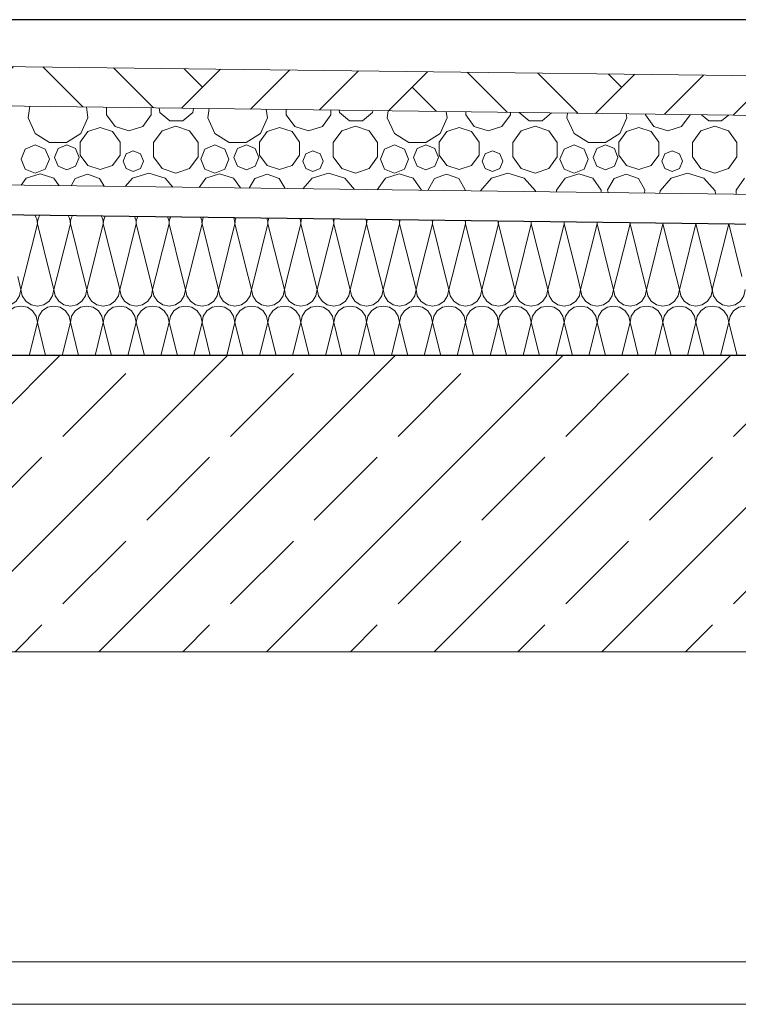
# Model space of a CAD drawing. Extents: x 0 to 97.5, y 0 to 44.5.
# Drawn here: x 50.6 to 51.3, y 36.1 to 37.1 of the extents above; entities that cross this region are included whole.
import ezdxf
from ezdxf.xclip import XClip

# ---------------------------------------------------------------- set-up
doc = ezdxf.new("R2010")
doc.units = 0
doc.header["$MEASUREMENT"] = 0
doc.header["$XCLIPFRAME"] = 0
for name, color, linetype in [('10 Fassade', 7, 'Continuous'), ('Neubau_20 Decke', 7, 'Continuous'), ('Neubau_20 Decke abgehängt', 7, 'Continuous'), ('Neubau_30 Dachdämmung', 7, 'Continuous')]:
    doc.layers.add(name, color=color, linetype=linetype)

# ---------------------------------------------------------------- blocks, each defined once
blk = doc.blocks.new('*X46')
at = {"layer": 'Neubau_30 Dachdämmung', "color": 7, "linetype": 'Continuous', "lineweight": 13, "ltscale": 20}
for p, q in [((50.58611, 36.85818), (50.59945, 36.91153)), ((50.61279, 36.85818), (50.59945, 36.91153)), ((50.61945, 36.85818), (50.63278, 36.91153)), ((50.64612, 36.85818), (50.63278, 36.91153)), ((50.65278, 36.85818), (50.66612, 36.91153)), ((50.67946, 36.85818), (50.66612, 36.91153)), ((50.68611, 36.85818), (50.69945, 36.91153)), ((50.71279, 36.85818), (50.69945, 36.91153)), ((50.71945, 36.85818), (50.73278, 36.91153)), ((50.74612, 36.85818), (50.73278, 36.91153)), ((50.75278, 36.85818), (50.76612, 36.91153)), ((50.77946, 36.85818), (50.76612, 36.91153)), ((50.78611, 36.85818), (50.79945, 36.91153)), ((50.81279, 36.85818), (50.79945, 36.91153)), ((50.81945, 36.85818), (50.83278, 36.91153)), ((50.84612, 36.85818), (50.83278, 36.91153)), ((50.85278, 36.85818), (50.86612, 36.91153)), ((50.87946, 36.85818), (50.86612, 36.91153)), ((50.88611, 36.85818), (50.89945, 36.91153)), ((50.91279, 36.85818), (50.89945, 36.91153)), ((50.91945, 36.85818), (50.93278, 36.91153)), ((50.94612, 36.85818), (50.93278, 36.91153)), ((50.95278, 36.85818), (50.96612, 36.91153)), ((50.97946, 36.85818), (50.96612, 36.91153)), ((50.98611, 36.85818), (50.99945, 36.91153)), ((51.01279, 36.85818), (50.99945, 36.91153)), ((51.01945, 36.85818), (51.03278, 36.91153)), ((51.04612, 36.85818), (51.03278, 36.91153)), ((51.05278, 36.85818), (51.06612, 36.91153)), ((51.07946, 36.85818), (51.06612, 36.91153)), ((51.08611, 36.85818), (51.09945, 36.91153)), ((51.11279, 36.85818), (51.09945, 36.91153)), ((51.11945, 36.85818), (51.13278, 36.91153)), ((51.14612, 36.85818), (51.13278, 36.91153)), ((51.15278, 36.85818), (51.16612, 36.91153)), ((51.17946, 36.85818), (51.16612, 36.91153)), ((51.18611, 36.85818), (51.19945, 36.91153)), ((51.21279, 36.85818), (51.19945, 36.91153)), ((51.21945, 36.85818), (51.23278, 36.91153)), ((51.24612, 36.85818), (51.23278, 36.91153)), ((51.25278, 36.85818), (51.26612, 36.91153)), ((51.27946, 36.85818), (51.26612, 36.91153)), ((51.28611, 36.85818), (51.29944, 36.9115)), ((51.31279, 36.85818), (51.29946, 36.9115))]:
    blk.add_line(p, q, dxfattribs=at)
for centre, start, end in [((50.58278, 36.91153), 0, 32.05395), ((50.61612, 36.91153), 148.20407, 180), ((50.61612, 36.91153), 0, 30.34822), ((50.64945, 36.91153), 149.87973, 180), ((50.64945, 36.91153), 0, 28.67256), ((50.68278, 36.91153), 151.52821, 180), ((50.68278, 36.91153), 0, 27.02408), ((50.71612, 36.91153), 153.1521, 180), ((50.71612, 36.91153), 0, 25.40018), ((50.74945, 36.91153), 154.75372, 180), ((50.74945, 36.91153), 0, 23.79856), ((50.78278, 36.91153), 156.33517, 180), ((50.78278, 36.91153), 0, 22.21712), ((50.81612, 36.91153), 157.89835, 180), ((50.81612, 36.91153), 0, 20.65394), ((50.84945, 36.91153), 159.445, 180), ((50.84945, 36.91153), 0, 19.10728), ((50.88278, 36.91153), 160.97674, 180), ((50.88278, 36.91153), 0, 17.57555), ((50.91612, 36.91153), 162.49505, 180), ((50.91612, 36.91153), 0, 16.05724), ((50.94945, 36.91153), 164.00132, 180), ((50.94945, 36.91153), 0, 14.55097), ((50.98278, 36.91153), 165.49685, 180), ((50.98278, 36.91153), 0, 13.05544), ((51.01612, 36.91153), 166.98286, 180), ((51.01612, 36.91153), 0, 11.56943), ((51.04945, 36.91153), 168.46052, 180), ((51.04945, 36.91153), 0, 10.09177), ((51.08278, 36.91153), 169.93093, 180), ((51.08278, 36.91153), 0, 8.62136), ((51.11612, 36.91153), 171.39516, 180), ((51.11612, 36.91153), 0, 7.15713), ((51.14945, 36.91153), 172.85422, 180), ((51.14945, 36.91153), 0, 5.69807), ((51.18278, 36.91153), 174.30911, 180), ((51.18278, 36.91153), 0, 4.24317), ((51.21612, 36.91153), 175.7608, 180), ((51.21612, 36.91153), 0, 2.79149), ((51.24945, 36.91153), 177.21023, 180), ((51.24945, 36.91153), 0, 1.34206), ((51.28278, 36.91153), 178.65834, 180)]:
    blk.add_arc(centre, 0.01667, start, end, dxfattribs=at)
blk = doc.blocks.new('*X88')
at = {"layer": 'Neubau_30 Dachdämmung', "color": 7, "linetype": 'Continuous', "lineweight": 13, "ltscale": 20}
for p, q in [((50.58278, 36.84487), (50.57946, 36.85818)), ((50.58278, 36.84487), (50.58611, 36.85818)), ((50.61612, 36.84487), (50.61279, 36.85818)), ((50.61612, 36.84487), (50.61945, 36.85818)), ((50.64945, 36.84487), (50.64612, 36.85818)), ((50.64945, 36.84487), (50.65278, 36.85818)), ((50.68278, 36.84487), (50.67946, 36.85818)), ((50.68278, 36.84487), (50.68611, 36.85818)), ((50.71612, 36.84487), (50.71279, 36.85818)), ((50.71612, 36.84487), (50.71945, 36.85818)), ((50.74945, 36.84487), (50.74612, 36.85818)), ((50.74945, 36.84487), (50.75278, 36.85818)), ((50.78278, 36.84487), (50.77946, 36.85818)), ((50.78278, 36.84487), (50.78611, 36.85818)), ((50.81612, 36.84487), (50.81279, 36.85818)), ((50.81612, 36.84487), (50.81945, 36.85818)), ((50.84945, 36.84487), (50.84612, 36.85818)), ((50.84945, 36.84487), (50.85278, 36.85818)), ((50.88278, 36.84487), (50.87946, 36.85818)), ((50.88278, 36.84487), (50.88611, 36.85818)), ((50.91612, 36.84487), (50.91279, 36.85818)), ((50.91612, 36.84487), (50.91945, 36.85818)), ((50.94945, 36.84487), (50.94612, 36.85818)), ((50.94945, 36.84487), (50.95278, 36.85818)), ((50.98278, 36.84487), (50.97946, 36.85818)), ((50.98278, 36.84487), (50.98611, 36.85818)), ((51.01612, 36.84487), (51.01279, 36.85818)), ((51.01612, 36.84487), (51.01945, 36.85818)), ((51.04945, 36.84487), (51.04612, 36.85818)), ((51.04945, 36.84487), (51.05278, 36.85818)), ((51.08278, 36.84487), (51.07946, 36.85818)), ((51.08278, 36.84487), (51.08611, 36.85818)), ((51.11612, 36.84487), (51.11279, 36.85818)), ((51.11612, 36.84487), (51.11945, 36.85818)), ((51.14945, 36.84487), (51.14612, 36.85818)), ((51.14945, 36.84487), (51.15278, 36.85818)), ((51.18278, 36.84487), (51.17946, 36.85818)), ((51.18278, 36.84487), (51.18611, 36.85818)), ((51.21612, 36.84487), (51.21279, 36.85818)), ((51.21612, 36.84487), (51.21945, 36.85818)), ((51.24945, 36.84487), (51.24612, 36.85818)), ((51.24945, 36.84487), (51.25278, 36.85818)), ((51.28278, 36.84487), (51.27946, 36.85818)), ((51.28278, 36.84487), (51.28611, 36.85818)), ((50.59112, 36.77819), (50.59945, 36.81153)), ((50.60779, 36.77819), (50.59945, 36.81153)), ((50.62445, 36.77819), (50.63278, 36.81153)), ((50.64112, 36.77819), (50.63278, 36.81153)), ((50.65778, 36.77819), (50.66612, 36.81153)), ((50.67445, 36.77819), (50.66612, 36.81153)), ((50.69112, 36.77819), (50.69945, 36.81153)), ((50.70779, 36.77819), (50.69945, 36.81153)), ((50.72445, 36.77819), (50.73278, 36.81153)), ((50.74112, 36.77819), (50.73278, 36.81153)), ((50.75778, 36.77819), (50.76612, 36.81153)), ((50.77445, 36.77819), (50.76612, 36.81153)), ((50.79112, 36.77819), (50.79945, 36.81153)), ((50.80779, 36.77819), (50.79945, 36.81153)), ((50.82445, 36.77819), (50.83278, 36.81153)), ((50.84112, 36.77819), (50.83278, 36.81153)), ((50.85778, 36.77819), (50.86612, 36.81153)), ((50.87445, 36.77819), (50.86612, 36.81153)), ((50.89112, 36.77819), (50.89945, 36.81153)), ((50.90779, 36.77819), (50.89945, 36.81153)), ((50.92445, 36.77819), (50.93278, 36.81153)), ((50.94112, 36.77819), (50.93278, 36.81153)), ((50.95778, 36.77819), (50.96612, 36.81153)), ((50.97445, 36.77819), (50.96612, 36.81153)), ((50.99112, 36.77819), (50.99945, 36.81153)), ((51.00779, 36.77819), (50.99945, 36.81153)), ((51.02445, 36.77819), (51.03278, 36.81153)), ((51.04112, 36.77819), (51.03278, 36.81153)), ((51.05778, 36.77819), (51.06612, 36.81153)), ((51.07445, 36.77819), (51.06612, 36.81153)), ((51.09112, 36.77819), (51.09945, 36.81153)), ((51.10779, 36.77819), (51.09945, 36.81153)), ((51.12445, 36.77819), (51.13278, 36.81153)), ((51.14112, 36.77819), (51.13278, 36.81153)), ((51.15778, 36.77819), (51.16612, 36.81153)), ((51.17445, 36.77819), (51.16612, 36.81153)), ((51.19112, 36.77819), (51.19945, 36.81153)), ((51.20779, 36.77819), (51.19945, 36.81153)), ((51.22445, 36.77819), (51.23278, 36.81153)), ((51.24112, 36.77819), (51.23278, 36.81153)), ((51.25778, 36.77819), (51.26612, 36.81153)), ((51.27445, 36.77819), (51.26612, 36.81153)), ((51.29112, 36.77819), (51.29945, 36.81153)), ((51.30779, 36.77819), (51.29945, 36.81153))]:
    blk.add_line(p, q, dxfattribs=at)
for centre, start, end in [((50.56612, 36.84487), 270, 0), ((50.59945, 36.84487), 180, 270), ((50.59945, 36.84487), 270, 0), ((50.63278, 36.84487), 180, 270), ((50.63278, 36.84487), 270, 0), ((50.66612, 36.84487), 180, 270), ((50.66612, 36.84487), 270, 0), ((50.69945, 36.84487), 180, 270), ((50.69945, 36.84487), 270, 0), ((50.73278, 36.84487), 180, 270), ((50.73278, 36.84487), 270, 0), ((50.76612, 36.84487), 180, 270), ((50.76612, 36.84487), 270, 0), ((50.79945, 36.84487), 180, 270), ((50.79945, 36.84487), 270, 0), ((50.83278, 36.84487), 180, 270), ((50.83278, 36.84487), 270, 0), ((50.86612, 36.84487), 180, 270), ((50.86612, 36.84487), 270, 0), ((50.89945, 36.84487), 180, 270), ((50.89945, 36.84487), 270, 0), ((50.93278, 36.84487), 180, 270), ((50.93278, 36.84487), 270, 0), ((50.96612, 36.84487), 180, 270), ((50.96612, 36.84487), 270, 0), ((50.99945, 36.84487), 180, 270), ((50.99945, 36.84487), 270, 0), ((51.03278, 36.84487), 180, 270), ((51.03278, 36.84487), 270, 0), ((51.06612, 36.84487), 180, 270), ((51.06612, 36.84487), 270, 0), ((51.09945, 36.84487), 180, 270), ((51.09945, 36.84487), 270, 0), ((51.13278, 36.84487), 180, 270), ((51.13278, 36.84487), 270, 0), ((51.16612, 36.84487), 180, 270), ((51.16612, 36.84487), 270, 0), ((51.19945, 36.84487), 180, 270), ((51.19945, 36.84487), 270, 0), ((51.23278, 36.84487), 180, 270), ((51.23278, 36.84487), 270, 0), ((51.26612, 36.84487), 180, 270), ((51.26612, 36.84487), 270, 0), ((51.29945, 36.84487), 180, 270), ((51.29945, 36.84487), 270, 0), ((50.58278, 36.81153), 90, 180), ((50.58278, 36.81153), 0, 90), ((50.61612, 36.81153), 90, 180), ((50.61612, 36.81153), 0, 90), ((50.64945, 36.81153), 90, 180), ((50.64945, 36.81153), 0, 90), ((50.68278, 36.81153), 90, 180), ((50.68278, 36.81153), 0, 90), ((50.71612, 36.81153), 90, 180), ((50.71612, 36.81153), 0, 90), ((50.74945, 36.81153), 90, 180), ((50.74945, 36.81153), 0, 90), ((50.78278, 36.81153), 90, 180), ((50.78278, 36.81153), 0, 90), ((50.81612, 36.81153), 90, 180), ((50.81612, 36.81153), 0, 90), ((50.84945, 36.81153), 90, 180), ((50.84945, 36.81153), 0, 90), ((50.88278, 36.81153), 90, 180), ((50.88278, 36.81153), 0, 90), ((50.91612, 36.81153), 90, 180), ((50.91612, 36.81153), 0, 90), ((50.94945, 36.81153), 90, 180), ((50.94945, 36.81153), 0, 90), ((50.98278, 36.81153), 90, 180), ((50.98278, 36.81153), 0, 90), ((51.01612, 36.81153), 90, 180), ((51.01612, 36.81153), 0, 90), ((51.04945, 36.81153), 90, 180), ((51.04945, 36.81153), 0, 90), ((51.08278, 36.81153), 90, 180), ((51.08278, 36.81153), 0, 90), ((51.11612, 36.81153), 90, 180), ((51.11612, 36.81153), 0, 90), ((51.14945, 36.81153), 90, 180), ((51.14945, 36.81153), 0, 90), ((51.18278, 36.81153), 90, 180), ((51.18278, 36.81153), 0, 90), ((51.21612, 36.81153), 90, 180), ((51.21612, 36.81153), 0, 90), ((51.24945, 36.81153), 90, 180), ((51.24945, 36.81153), 0, 90), ((51.28278, 36.81153), 90, 180), ((51.28278, 36.81153), 0, 90), ((51.31612, 36.81153), 90, 180)]:
    blk.add_arc(centre, 0.01667, start, end, dxfattribs=at)
blk = doc.blocks.new('*X91')
at = {"layer": 'Neubau_30 Dachdämmung', "color": 9, "linetype": 'Continuous', "lineweight": 18, "ltscale": 20, "true_color": 0xc3c3c3}
for p, q in [((50.59169, 37.03046), (50.59, 37.01869)), ((50.65059, 37.01869), (50.649, 37.02974)), ((50.66939, 37.02948), (50.66939, 37.02191)), ((50.71477, 37.02191), (50.71477, 37.02891)), ((50.72266, 37.02881), (50.72349, 37.0241)), ((50.75671, 37.0241), (50.75746, 37.02837)), ((50.77322, 37.02817), (50.77186, 37.01869)), ((50.83245, 37.01869), (50.83119, 37.02744)), ((50.85125, 37.02719), (50.85125, 37.02191)), ((50.89662, 37.02191), (50.89662, 37.02661)), ((50.90492, 37.02651), (50.90534, 37.0241)), ((50.93856, 37.0241), (50.93891, 37.02608)), ((50.59, 37.01869), (50.59717, 37.00301)), ((50.64343, 37.00301), (50.65059, 37.01869)), ((50.66939, 37.02191), (50.67806, 37.00998)), ((50.7061, 37.00998), (50.71477, 37.02191)), ((50.72349, 37.0241), (50.73354, 37.01567)), ((50.74666, 37.01567), (50.75671, 37.0241)), ((50.77186, 37.01869), (50.77902, 37.00301)), ((50.82528, 37.00301), (50.83245, 37.01869)), ((50.85125, 37.02191), (50.85991, 37.00998)), ((50.88795, 37.00998), (50.89662, 37.02191)), ((50.90534, 37.0241), (50.91539, 37.01567)), ((50.92851, 37.01567), (50.93856, 37.0241)), ((50.95474, 37.02588), (50.95371, 37.01869)), ((50.95371, 37.01869), (50.96087, 37.00301)), ((51.00714, 37.00301), (51.0143, 37.01869)), ((51.0143, 37.01869), (51.01337, 37.02514)), ((51.0331, 37.02489), (51.0331, 37.02191)), ((51.0331, 37.02191), (51.04177, 37.00998)), ((51.06981, 37.00998), (51.07847, 37.02191)), ((51.07847, 37.02191), (51.07847, 37.02431)), ((51.0872, 37.0241), (51.09725, 37.01567)), ((51.11036, 37.01567), (51.12004, 37.02379)), ((51.13627, 37.02358), (51.13556, 37.01869)), ((51.13556, 37.01869), (51.14273, 37.00301)), ((51.18899, 37.00301), (51.19615, 37.01869)), ((51.19615, 37.01869), (51.19556, 37.02284)), ((51.21496, 37.02259), (51.21496, 37.02191)), ((51.21496, 37.02191), (51.22362, 37.00998)), ((51.25166, 37.00998), (51.26033, 37.02191)), ((51.2717, 37.02187), (51.2791, 37.01567)), ((51.29222, 37.01567), (51.2992, 37.02153)), ((50.66285, 37.00887), (50.65034, 37.0048)), ((50.67535, 37.0048), (50.66285, 37.00887)), ((50.67806, 37.00998), (50.69208, 37.00543)), ((50.69208, 37.00543), (50.7061, 37.00998)), ((50.73959, 37.01016), (50.72568, 37.00564)), ((50.73354, 37.01567), (50.74666, 37.01567)), ((50.75349, 37.00564), (50.73959, 37.01016)), ((50.8447, 37.00887), (50.8322, 37.0048)), ((50.85721, 37.0048), (50.8447, 37.00887)), ((50.85991, 37.00998), (50.87393, 37.00543)), ((50.87393, 37.00543), (50.88795, 37.00998)), ((50.92144, 37.01016), (50.90754, 37.00564)), ((50.91539, 37.01567), (50.92851, 37.01567)), ((50.93534, 37.00564), (50.92144, 37.01016)), ((51.02656, 37.00887), (51.01405, 37.0048)), ((51.03906, 37.0048), (51.02656, 37.00887)), ((51.04177, 37.00998), (51.05579, 37.00543)), ((51.05579, 37.00543), (51.06981, 37.00998)), ((51.10329, 37.01016), (51.08939, 37.00564)), ((51.09725, 37.01567), (51.11036, 37.01567)), ((51.1172, 37.00564), (51.10329, 37.01016)), ((51.20841, 37.00887), (51.1959, 37.0048)), ((51.22092, 37.0048), (51.20841, 37.00887)), ((51.22362, 37.00998), (51.23764, 37.00543)), ((51.23764, 37.00543), (51.25166, 37.00998)), ((51.28515, 37.01016), (51.27124, 37.00564)), ((51.2791, 37.01567), (51.29222, 37.01567)), ((51.29905, 37.00564), (51.28515, 37.01016)), ((50.59717, 37.00301), (50.61167, 36.99368)), ((50.62892, 36.99368), (50.64343, 37.00301)), ((50.65034, 37.0048), (50.64261, 36.99417)), ((50.68308, 36.99417), (50.67535, 37.0048)), ((50.72568, 37.00564), (50.71709, 36.99382)), ((50.76208, 36.99382), (50.75349, 37.00564)), ((50.77902, 37.00301), (50.79353, 36.99368)), ((50.81077, 36.99368), (50.82528, 37.00301)), ((50.8322, 37.0048), (50.82447, 36.99417)), ((50.86494, 36.99417), (50.85721, 37.0048)), ((50.90754, 37.00564), (50.89894, 36.99382)), ((50.94394, 36.99382), (50.93534, 37.00564)), ((50.96087, 37.00301), (50.97538, 36.99368)), ((50.99263, 36.99368), (51.00714, 37.00301)), ((51.01405, 37.0048), (51.00632, 36.99417)), ((51.04679, 36.99417), (51.03906, 37.0048)), ((51.08939, 37.00564), (51.0808, 36.99382)), ((51.12579, 36.99382), (51.1172, 37.00564)), ((51.14273, 37.00301), (51.15724, 36.99368)), ((51.17448, 36.99368), (51.18899, 37.00301)), ((51.1959, 37.0048), (51.18818, 36.99417)), ((51.22864, 36.99417), (51.22092, 37.0048)), ((51.27124, 37.00564), (51.26265, 36.99382)), ((51.30765, 36.99382), (51.29905, 37.00564)), ((50.58714, 36.98706), (50.58295, 36.97695)), ((50.59725, 36.99125), (50.58714, 36.98706)), ((50.60736, 36.98706), (50.59725, 36.99125)), ((50.61154, 36.97695), (50.60736, 36.98706)), ((50.61167, 36.99368), (50.62892, 36.99368)), ((50.6203, 36.98759), (50.61663, 36.97873)), ((50.62916, 36.99126), (50.6203, 36.98759)), ((50.63803, 36.98759), (50.62916, 36.99126)), ((50.6417, 36.97873), (50.63803, 36.98759)), ((50.64261, 36.99417), (50.64261, 36.98102)), ((50.68308, 36.98102), (50.68308, 36.99417)), ((50.71709, 36.99382), (50.71709, 36.9792)), ((50.76208, 36.9792), (50.76208, 36.99382)), ((50.76899, 36.98706), (50.76481, 36.97695)), ((50.7791, 36.99125), (50.76899, 36.98706)), ((50.78921, 36.98706), (50.7791, 36.99125)), ((50.7934, 36.97695), (50.78921, 36.98706)), ((50.79353, 36.99368), (50.81077, 36.99368)), ((50.80215, 36.98759), (50.79848, 36.97873)), ((50.81102, 36.99126), (50.80215, 36.98759)), ((50.81988, 36.98759), (50.81102, 36.99126)), ((50.82355, 36.97873), (50.81988, 36.98759)), ((50.82447, 36.99417), (50.82447, 36.98102)), ((50.86494, 36.98102), (50.86494, 36.99417)), ((50.89894, 36.99382), (50.89894, 36.9792)), ((50.94394, 36.9792), (50.94394, 36.99382)), ((50.95085, 36.98706), (50.94666, 36.97695)), ((50.96096, 36.99125), (50.95085, 36.98706)), ((50.97106, 36.98706), (50.96096, 36.99125)), ((50.97525, 36.97695), (50.97106, 36.98706)), ((50.97538, 36.99368), (50.99263, 36.99368)), ((50.984, 36.98759), (50.98033, 36.97873)), ((50.99287, 36.99126), (50.984, 36.98759)), ((51.00173, 36.98759), (50.99287, 36.99126)), ((51.00541, 36.97873), (51.00173, 36.98759)), ((51.00632, 36.99417), (51.00632, 36.98102)), ((51.04679, 36.98102), (51.04679, 36.99417)), ((51.0808, 36.99382), (51.0808, 36.9792)), ((51.12579, 36.9792), (51.12579, 36.99382)), ((51.1327, 36.98706), (51.12852, 36.97695)), ((51.14281, 36.99125), (51.1327, 36.98706)), ((51.15292, 36.98706), (51.14281, 36.99125)), ((51.1571, 36.97695), (51.15292, 36.98706)), ((51.15724, 36.99368), (51.17448, 36.99368)), ((51.16586, 36.98759), (51.16219, 36.97873)), ((51.17472, 36.99126), (51.16586, 36.98759)), ((51.18359, 36.98759), (51.17472, 36.99126)), ((51.18726, 36.97873), (51.18359, 36.98759)), ((51.18818, 36.99417), (51.18818, 36.98102)), ((51.22864, 36.98102), (51.22864, 36.99417)), ((51.26265, 36.99382), (51.26265, 36.9792)), ((51.30765, 36.9792), (51.30765, 36.99382)), ((50.58295, 36.97695), (50.58714, 36.96685)), ((50.60736, 36.96685), (50.61154, 36.97695)), ((50.61663, 36.97873), (50.6203, 36.96986)), ((50.63803, 36.96986), (50.6417, 36.97873)), ((50.64261, 36.98102), (50.65034, 36.97038)), ((50.67535, 36.97038), (50.68308, 36.98102)), ((50.68923, 36.98219), (50.6862, 36.97488)), ((50.69654, 36.98522), (50.68923, 36.98219)), ((50.70385, 36.98219), (50.69654, 36.98522)), ((50.70687, 36.97488), (50.70385, 36.98219)), ((50.71709, 36.9792), (50.72568, 36.96737)), ((50.75349, 36.96737), (50.76208, 36.9792)), ((50.76481, 36.97695), (50.76899, 36.96685)), ((50.78921, 36.96685), (50.7934, 36.97695)), ((50.79848, 36.97873), (50.80215, 36.96986)), ((50.81988, 36.96986), (50.82355, 36.97873)), ((50.82447, 36.98102), (50.8322, 36.97038)), ((50.85721, 36.97038), (50.86494, 36.98102)), ((50.87108, 36.98219), (50.86805, 36.97488)), ((50.87839, 36.98522), (50.87108, 36.98219)), ((50.8857, 36.98219), (50.87839, 36.98522)), ((50.88873, 36.97488), (50.8857, 36.98219)), ((50.89894, 36.9792), (50.90754, 36.96737)), ((50.93534, 36.96737), (50.94394, 36.9792)), ((50.94666, 36.97695), (50.95085, 36.96685)), ((50.97106, 36.96685), (50.97525, 36.97695)), ((50.98033, 36.97873), (50.984, 36.96986)), ((51.00173, 36.96986), (51.00541, 36.97873)), ((51.00632, 36.98102), (51.01405, 36.97038)), ((51.03906, 36.97038), (51.04679, 36.98102)), ((51.05293, 36.98219), (51.0499, 36.97488)), ((51.06024, 36.98522), (51.05293, 36.98219)), ((51.06755, 36.98219), (51.06024, 36.98522)), ((51.07058, 36.97488), (51.06755, 36.98219)), ((51.0808, 36.9792), (51.08939, 36.96737)), ((51.1172, 36.96737), (51.12579, 36.9792)), ((51.12852, 36.97695), (51.1327, 36.96685)), ((51.15292, 36.96685), (51.1571, 36.97695)), ((51.16219, 36.97873), (51.16586, 36.96986)), ((51.18359, 36.96986), (51.18726, 36.97873)), ((51.18818, 36.98102), (51.1959, 36.97038)), ((51.22092, 36.97038), (51.22864, 36.98102)), ((51.23479, 36.98219), (51.23176, 36.97488)), ((51.2421, 36.98522), (51.23479, 36.98219)), ((51.24941, 36.98219), (51.2421, 36.98522)), ((51.25244, 36.97488), (51.24941, 36.98219)), ((51.26265, 36.9792), (51.27124, 36.96737)), ((51.29905, 36.96737), (51.30765, 36.9792)), ((50.58714, 36.96685), (50.59725, 36.96266)), ((50.59725, 36.96266), (50.60736, 36.96685)), ((50.6203, 36.96986), (50.62916, 36.96619)), ((50.62916, 36.96619), (50.63803, 36.96986)), ((50.65034, 36.97038), (50.66285, 36.96631)), ((50.66285, 36.96631), (50.67535, 36.97038)), ((50.6862, 36.97488), (50.68923, 36.96757)), ((50.68923, 36.96757), (50.69654, 36.96454)), ((50.69654, 36.96454), (50.70385, 36.96757)), ((50.70385, 36.96757), (50.70687, 36.97488)), ((50.72568, 36.96737), (50.73959, 36.96285)), ((50.73959, 36.96285), (50.75349, 36.96737)), ((50.76899, 36.96685), (50.7791, 36.96266)), ((50.7791, 36.96266), (50.78921, 36.96685)), ((50.80215, 36.96986), (50.81102, 36.96619)), ((50.81102, 36.96619), (50.81988, 36.96986)), ((50.8322, 36.97038), (50.8447, 36.96631)), ((50.8447, 36.96631), (50.85721, 36.97038)), ((50.86805, 36.97488), (50.87108, 36.96757)), ((50.87108, 36.96757), (50.87839, 36.96454)), ((50.87839, 36.96454), (50.8857, 36.96757)), ((50.8857, 36.96757), (50.88873, 36.97488)), ((50.90754, 36.96737), (50.92144, 36.96285)), ((50.92144, 36.96285), (50.93534, 36.96737)), ((50.95085, 36.96685), (50.96096, 36.96266)), ((50.96096, 36.96266), (50.97106, 36.96685)), ((50.984, 36.96986), (50.99287, 36.96619)), ((50.99287, 36.96619), (51.00173, 36.96986)), ((51.01405, 36.97038), (51.02656, 36.96631)), ((51.02656, 36.96631), (51.03906, 36.97038)), ((51.0499, 36.97488), (51.05293, 36.96757)), ((51.05293, 36.96757), (51.06024, 36.96454)), ((51.06024, 36.96454), (51.06755, 36.96757)), ((51.06755, 36.96757), (51.07058, 36.97488)), ((51.08939, 36.96737), (51.10329, 36.96285)), ((51.10329, 36.96285), (51.1172, 36.96737)), ((51.1327, 36.96685), (51.14281, 36.96266)), ((51.14281, 36.96266), (51.15292, 36.96685)), ((51.16586, 36.96986), (51.17472, 36.96619)), ((51.17472, 36.96619), (51.18359, 36.96986)), ((51.1959, 36.97038), (51.20841, 36.96631)), ((51.20841, 36.96631), (51.22092, 36.97038)), ((51.23176, 36.97488), (51.23479, 36.96757)), ((51.23479, 36.96757), (51.2421, 36.96454)), ((51.2421, 36.96454), (51.24941, 36.96757)), ((51.24941, 36.96757), (51.25244, 36.97488)), ((51.27124, 36.96737), (51.28515, 36.96285)), ((51.28515, 36.96285), (51.29905, 36.96737)), ((50.58806, 36.95758), (50.58296, 36.95056)), ((50.60208, 36.96213), (50.58806, 36.95758)), ((50.6161, 36.95758), (50.60208, 36.96213)), ((50.62155, 36.95007), (50.6161, 36.95758)), ((50.63777, 36.95738), (50.63346, 36.94992)), ((50.6501, 36.96187), (50.63777, 36.95738)), ((50.66242, 36.95738), (50.6501, 36.96187)), ((50.66698, 36.9495), (50.66242, 36.95738)), ((50.6956, 36.9578), (50.68818, 36.94923)), ((50.71215, 36.96266), (50.6956, 36.9578)), ((50.7287, 36.9578), (50.71215, 36.96266)), ((50.73665, 36.94862), (50.7287, 36.9578)), ((50.76991, 36.95758), (50.76316, 36.94828)), ((50.78393, 36.96213), (50.76991, 36.95758)), ((50.79795, 36.95758), (50.78393, 36.96213)), ((50.80509, 36.94775), (50.79795, 36.95758)), ((50.81962, 36.95738), (50.814, 36.94764)), ((50.83195, 36.96187), (50.81962, 36.95738)), ((50.84428, 36.95738), (50.83195, 36.96187)), ((50.85017, 36.94718), (50.84428, 36.95738)), ((50.87746, 36.9578), (50.86806, 36.94696)), ((50.894, 36.96266), (50.87746, 36.9578)), ((50.91055, 36.9578), (50.894, 36.96266)), ((50.92052, 36.94629), (50.91055, 36.9578)), ((50.95177, 36.95758), (50.94336, 36.94601)), ((50.96579, 36.96213), (50.95177, 36.95758)), ((50.97981, 36.95758), (50.96579, 36.96213)), ((50.98847, 36.94565), (50.97981, 36.95758)), ((51.00148, 36.95738), (50.99492, 36.94602)), ((51.0138, 36.96187), (51.00148, 36.95738)), ((51.02613, 36.95738), (51.0138, 36.96187)), ((51.03269, 36.94602), (51.02613, 36.95738)), ((51.05931, 36.9578), (51.04802, 36.94477)), ((51.07586, 36.96266), (51.05931, 36.9578)), ((51.09241, 36.9578), (51.07586, 36.96266)), ((51.1037, 36.94477), (51.09241, 36.9578)), ((51.13362, 36.95758), (51.12496, 36.94565)), ((51.14764, 36.96213), (51.13362, 36.95758)), ((51.16166, 36.95758), (51.14764, 36.96213)), ((51.17033, 36.94565), (51.16166, 36.95758)), ((51.18333, 36.95738), (51.17677, 36.94602)), ((51.19566, 36.96187), (51.18333, 36.95738)), ((51.20799, 36.95738), (51.19566, 36.96187)), ((51.21454, 36.94602), (51.20799, 36.95738)), ((51.24117, 36.9578), (51.22987, 36.94477)), ((51.25771, 36.96266), (51.24117, 36.9578)), ((51.27426, 36.9578), (51.25771, 36.96266)), ((51.28555, 36.94477), (51.27426, 36.9578)), ((51.31547, 36.95758), (51.30681, 36.94565)), ((50.99492, 36.94602), (50.99504, 36.94535)), ((51.03249, 36.94488), (51.03269, 36.94602)), ((51.10381, 36.94398), (51.1037, 36.94477)), ((51.12496, 36.94565), (51.12496, 36.94371)), ((51.17033, 36.94314), (51.17033, 36.94565)), ((51.17677, 36.94602), (51.1773, 36.94305)), ((51.21394, 36.94259), (51.21454, 36.94602)), ((51.22987, 36.94477), (51.22953, 36.94239)), ((51.286, 36.94168), (51.28555, 36.94477)), ((51.30681, 36.94565), (51.30681, 36.94141))]:
    blk.add_line(p, q, dxfattribs=at)
blk = doc.blocks.new('Zeichnung_4_1', base_point=(111.08278, 11.0282))
at = {"layer": 'Neubau_20 Decke', "linetype": 'Continuous', "lineweight": 0, "true_color": 0x000000}
h = blk.add_hatch(dxfattribs=at)
h.set_pattern_fill('Beton__Stahlbeton_0001', color=18, style=0, pattern_type=2)
h.set_pattern_definition([(45, (111.08278, 11.0282), (-0.08485281, 0.08485281), []), (45, (111.04036, 11.07062), (-0.08485281, 0.08485281), [0.09, -0.03])])
h.paths.add_polyline_path([(49.66369, 36.77819), (49.66369, 36.47819), (57.57857, 36.47819), (57.57857, 36.77819)])
at = {"layer": 'Neubau_30 Dachdämmung', "linetype": 'Continuous', "lineweight": 18, "true_color": 0xc3c3c3}
h = blk.add_hatch(dxfattribs=at)
h.set_pattern_fill('Boden__gewachsen_0001', color=9, style=0, pattern_type=2)
h.set_pattern_definition([(45, (111.08278, 11.0282), (-0.10606602, 0.10606602), []), (45, (111.04743, 11.06355), (-0.212132, 0.212132), []), (45, (111.01207, 11.0989), (-0.212132, 0.212132), []), (135, (110.97672, 11.134264), (0.03535534, 0.03535534), [0.15, -0.15])])
h.paths.add_polyline_path([(49.64598, 37.08242), (49.64598, 37.04241), (53.70028, 36.99119), (53.70028, 37.0312)])
at = {"layer": 'Neubau_20 Decke abgehängt', "color": 7, "linetype": 'Continuous', "lineweight": 13, "ltscale": 20}
blk.add_line((57.18258, 36.16419), (46.88008, 36.16419), dxfattribs=at)
at = {"layer": 'Neubau_20 Decke abgehängt', "color": 7, "linetype": 'Continuous', "lineweight": 18, "ltscale": 20}
blk.add_line((57.18258, 36.12119), (46.88008, 36.12119), dxfattribs=at)
at = {"layer": 'Neubau_20 Decke abgehängt', "color": 7, "linetype": 'Continuous', "lineweight": 13, "ltscale": 20, "flags": 128}
blk.add_lwpolyline([(57.18258, 36.47819), (49.66369, 36.47819), (46.88008, 36.47819)], dxfattribs=at)
at = {"layer": 'Neubau_30 Dachdämmung', "color": 7, "linetype": 'Continuous', "lineweight": 25, "ltscale": 20}
for p, q in [((54.00511, 37.11812), (47.34437, 37.11812)), ((49.64598, 36.93232), (53.70028, 36.88117))]:
    blk.add_line(p, q, dxfattribs=at)
at = {"layer": 'Neubau_30 Dachdämmung', "color": 7, "linetype": 'Continuous', "lineweight": 18, "ltscale": 20}
blk.add_line((49.64598, 37.08242), (53.70028, 37.0312), dxfattribs=at)
at = {"layer": 'Neubau_30 Dachdämmung', "color": 253, "linetype": 'Continuous', "lineweight": 18, "ltscale": 20, "true_color": 0xb4b4b4}
for p, q in [((49.64598, 37.04241), (53.70028, 36.99119)), ((49.64598, 36.9624), (53.70028, 36.91117))]:
    blk.add_line(p, q, dxfattribs=at)
at = {"layer": 'Neubau_30 Dachdämmung', "color": 7, "linetype": 'Continuous', "lineweight": 25, "ltscale": 20, "flags": 128}
blk.add_lwpolyline([(56.92955, 36.77819), (49.66369, 36.77819), (47.34437, 36.77819)], dxfattribs=at)
at = {"layer": '10 Fassade', "color": 7, "linetype": 'Continuous', "lineweight": 13, "ltscale": 20}
for name in ['*X91', '*X46', '*X88']:
    blk.add_blockref(name, (0, 0), dxfattribs=at)

msp = doc.modelspace()

# ---------------------------------------------------------------- block references
at = {"color": 7, "linetype": 'Continuous', "lineweight": 13, "ltscale": 20}
ref = msp.add_blockref('Zeichnung_4_1', (111.08278, 11.0282), dxfattribs=at)
XClip(ref).set_block_clipping_path([(41.9500020559, 1.2499911663), (86.9500020559, 1.2499960052), (86.9499974267, 44.300000914), (41.9499974267, 44.2999960751)])

doc.saveas('drawing.dxf')
